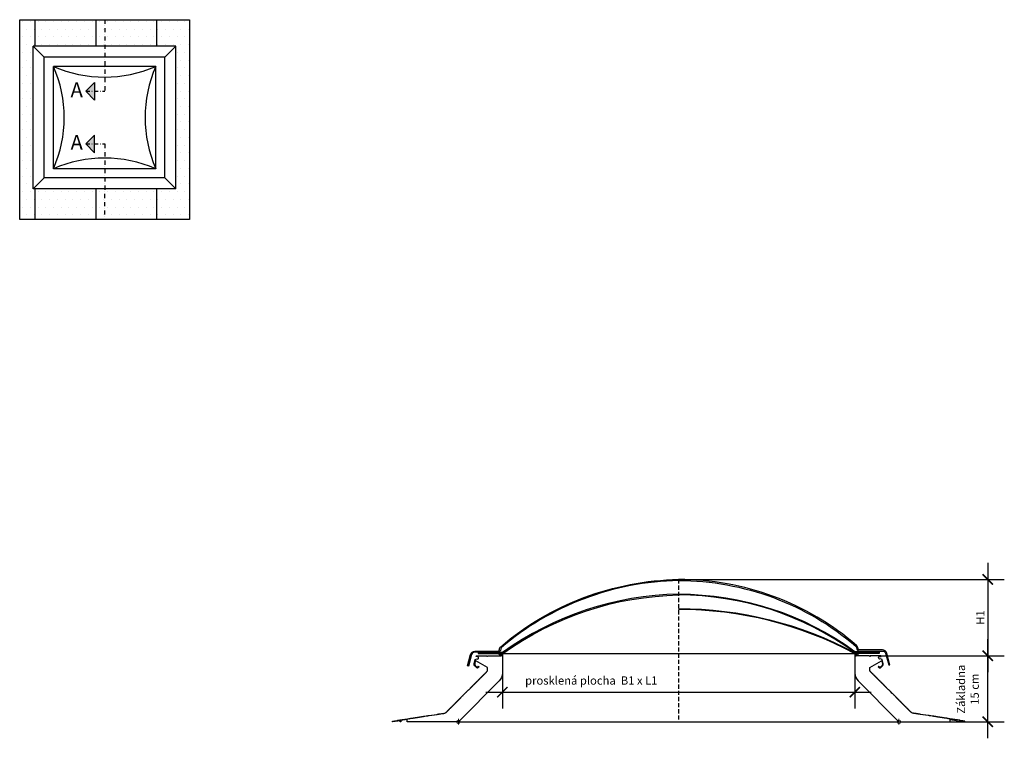
# Model space of a CAD drawing. Units: millimetres. Extents: x 67 to 1271, y -42 to 2205.
# Drawn here: x 76 to 1271, y 1334 to 2205 of the extents above; entities that cross this region are included whole.
import ezdxf

# ---------------------------------------------------------------- set-up
doc = ezdxf.new("R2010")
doc.units = ezdxf.units.MM
doc.header["$LTSCALE"] = 20
doc.header["$MEASUREMENT"] = 0
doc.linetypes.add('DASHDOT', pattern=[1, 0.5, -0.25, 0, -0.25])
doc.linetypes.add('VERDECKT', pattern=[0.375, 0.25, -0.125])
doc.layers.get('0').update_dxf_attribs({"plot": 0})
for name, color, linetype in [('VELUX-1_5', 1, 'Continuous'), ('VELUX-FENSTER', 2, 'Continuous'), ('VELUX-PICTOS', 7, 'Continuous'), ('VELUX-ROT', 1, 'Continuous')]:
    doc.layers.add(name, color=color, linetype=linetype)
doc.layers.get('0').off()
doc.styles.add('Verdana', font='verdana.ttf')
doc.dimstyles.new('Standard_Detail_M_5', dxfattribs={"dimtxt": 10, "dimasz": 12.5, "dimexe": 20, "dimexo": 0, "dimgap": 4, "dimtad": 1, "dimdec": 0, "dimdsep": 46, "dimtxsty": 'Verdana', "dimblk": 'ARCHTICK', "dimcen": 5, "dimdle": 20, "dimclrd": 256, "dimclre": 256, "dimclrt": 256, "dimadec": 0, "dimazin": 0, "dimtfac": 1, "dimtdec": 0, "dimtix": 1, "dimtmove": 1, "dimatfit": 3, "dimldrblk": 'ARCHTICK', "dimfxl": 0, "dimtolj": 1, "dimtzin": 0, "dimlwd": -1, "dimarcsym": 0})

# ---------------------------------------------------------------- blocks, each defined once
blk = doc.blocks.new('Picto_Pfeil')
at = {"layer": 'VELUX-ROT'}
h = blk.add_hatch(color=256, dxfattribs=at)
h.dxf.hatch_style = 1
h.paths.add_polyline_path([(-10.65, 10.65), (0, 0), (10.65, 10.65)])
blk.add_lwpolyline([(0, 0), (-10.65, 10.65), (10.65, 10.65), (0, 0)], dxfattribs=at)
blk = doc.blocks.new('_ArchTick')
at = {"color": 0, "linetype": 'ByBlock', "const_width": 0.15}
blk.add_lwpolyline([(-0.5, -0.5), (0.5, 0.5)], dxfattribs=at)
blk = doc.blocks.new('*D16')
at = {"layer": 'Defpoints', "color": 0}
for p in [(875.6, 1526.7), (1119.8, 1434.2), (1250.6, 1434.2)]:
    blk.add_point(p, dxfattribs=at)
at = {"layer": 'VELUX-1_5'}
blk.add_line((1250.6, 1546.7), (1250.6, 1414.2), dxfattribs=at)
at = {"layer": 'VELUX-1_5', "lineweight": -2}
for p, q in [((875.6, 1526.7), (1270.6, 1526.7)), ((1119.8, 1434.2), (1270.6, 1434.2))]:
    blk.add_line(p, q, dxfattribs=at)
at = {"layer": 'VELUX-1_5', "xscale": 12.5, "yscale": 12.5, "zscale": 12.5}
for p, rotation in [((1250.6, 1526.7), 90), ((1250.6, 1434.2), 270)]:
    blk.add_blockref('_ArchTick', p, dxfattribs=dict(at, rotation=rotation))
at = {"layer": 'VELUX-1_5', "insert": (1241.6, 1480.4), "char_height": 10, "attachment_point": 5, "rotation": 90, "style": 'Verdana'}
blk.add_mtext('\\A1;H1', dxfattribs=at)
blk = doc.blocks.new('*D17')
at = {"layer": 'Defpoints', "color": 0}
for p in [(1119.8, 1434.2), (1250.6, 1434.2), (1142.8, 1354.1)]:
    blk.add_point(p, dxfattribs=at)
at = {"layer": 'VELUX-1_5'}
blk.add_line((1250.6, 1334.1), (1250.6, 1454.2), dxfattribs=at)
at = {"layer": 'VELUX-1_5', "lineweight": -2}
for p, q in [((1119.8, 1434.2), (1270.6, 1434.2)), ((1142.8, 1354.1), (1270.6, 1354.1))]:
    blk.add_line(p, q, dxfattribs=at)
at = {"layer": 'VELUX-1_5', "xscale": 12.5, "yscale": 12.5, "zscale": 12.5}
for p, rotation in [((1250.6, 1434.2), 90), ((1250.6, 1354.1), 270)]:
    blk.add_blockref('_ArchTick', p, dxfattribs=dict(at, rotation=rotation))
at = {"layer": 'VELUX-1_5', "insert": (1226.4, 1393.6), "char_height": 10, "attachment_point": 5, "rotation": 90, "style": 'Verdana'}
blk.add_mtext('\\A1;Základna\\P15 cm', dxfattribs=at)
blk = doc.blocks.new('*D18')
at = {"layer": 'Defpoints', "color": 0}
for p in [(661.8, 1413), (1089.3, 1413), (1089.3, 1390)]:
    blk.add_point(p, dxfattribs=at)
at = {"layer": 'VELUX-1_5', "lineweight": -2}
for p, q in [((661.8, 1413), (661.8, 1370)), ((1089.3, 1413), (1089.3, 1370))]:
    blk.add_line(p, q, dxfattribs=at)
at = {"layer": 'VELUX-1_5'}
blk.add_line((641.8, 1390), (1109.3, 1390), dxfattribs=at)
at = {"layer": 'VELUX-1_5', "xscale": 12.5, "yscale": 12.5, "zscale": 12.5, "rotation": 180}
blk.add_blockref('_ArchTick', (661.8, 1390), dxfattribs=at)
at = {"layer": 'VELUX-1_5', "xscale": 12.5, "yscale": 12.5, "zscale": 12.5}
blk.add_blockref('_ArchTick', (1089.3, 1390), dxfattribs=at)
at = {"layer": 'VELUX-1_5', "insert": (769.6, 1404.1), "char_height": 10, "attachment_point": 5, "style": 'Verdana'}
blk.add_mtext('\\A1;prosklená plocha  B1 x L1', dxfattribs=at)

msp = doc.modelspace()

# ---------------------------------------------------------------- hatches: boundary and pattern name
at = {"layer": 'VELUX-PICTOS'}
h = msp.add_hatch(dxfattribs=at)
h.set_pattern_fill('DOTS', color=256, scale=150)
h.paths.add_polyline_path([(94.5, 2205.3), (76.2, 2205.3), (76.2, 1963.2), (94.5, 1963.2), (94.5, 2000.1), (92.7, 2000.1), (92.7, 2173.1), (94.5, 2173.1)])
h.paths.add_polyline_path([(168.4, 2205.3), (94.5, 2205.3), (94.5, 2173.1), (168.4, 2173.1)])
h.paths.add_polyline_path([(179.2, 2205.3), (168.4, 2205.3), (168.4, 2173.1), (179.1, 2173.1)])
h.paths.add_polyline_path([(242.3, 2205.3), (179.2, 2205.3), (179.1, 2173.1), (242.3, 2173.1)])
h.paths.add_polyline_path([(282.2, 2205.3), (242.3, 2205.3), (242.3, 2173.1), (265.7, 2173.1), (265.7, 2000.1), (242.3, 2000.1), (242.3, 1963.2), (282.2, 1963.2)])
h.paths.add_polyline_path([(242.3, 2000.1), (179.1, 2000.1), (179.2, 1963.2), (242.3, 1963.2)])
h.paths.add_polyline_path([(179.1, 2000.1), (168.4, 2000.1), (168.4, 1963.2), (179.2, 1963.2)])
h.paths.add_polyline_path([(168.4, 2000.1), (94.5, 2000.1), (94.5, 1963.2), (168.4, 1963.2)])

# ---------------------------------------------------------------- linework, layer by layer
at = {"layer": 'VELUX-FENSTER', "color": 9}
for p, q in [((94.5, 2205.3), (94.5, 2173.1)), ((94.5, 2205.3), (94.5, 2173.1)), ((168.4, 2205.3), (168.4, 2173.1)), ((168.4, 2205.3), (168.4, 2173.1)), ((242.3, 2205.3), (242.3, 2173.1)), ((242.3, 2205.3), (242.3, 2173.1)), ((265.7, 2173.1), (92.7, 2173.1)), ((92.7, 2000.1), (92.7, 2173.1)), ((106.1, 2159.7), (92.7, 2173.1)), ((252.4, 2159.7), (265.7, 2173.1)), ((265.7, 2000.1), (265.7, 2173.1)), ((252.4, 2159.7), (106.1, 2159.7)), ((106.1, 2013.4), (106.1, 2159.7)), ((252.4, 2013.4), (252.4, 2159.7)), ((117.2, 2024.5), (117.2, 2148.6)), ((241.3, 2148.6), (117.2, 2148.6)), ((241.3, 2024.5), (241.3, 2148.6)), ((241.3, 2024.5), (117.2, 2024.5)), ((106.1, 2013.4), (92.7, 2000.1)), ((252.4, 2013.4), (106.1, 2013.4)), ((252.4, 2013.4), (265.7, 2000.1)), ((265.7, 2000.1), (92.7, 2000.1)), ((94.5, 2000.1), (94.5, 1963.2)), ((94.5, 2000.1), (94.5, 1963.2)), ((168.4, 2000.1), (168.4, 1963.2)), ((168.4, 2000.1), (168.4, 1963.2)), ((242.3, 2000.1), (242.3, 1963.2)), ((242.3, 2000.1), (242.3, 1963.2))]:
    msp.add_line(p, q, dxfattribs=at)
at = {"layer": 'VELUX-FENSTER', "color": 9, "linetype": 'VERDECKT'}
msp.add_line((875.6, 1526.7), (875.6, 1354.1), dxfattribs=at)
at = {"layer": 'VELUX-FENSTER'}
for p, q in [((658.6, 1434.2), (658.6, 1434.2)), ((1092.6, 1434.2), (1092.6, 1434.2)), ((609.9, 1382), (610, 1382)), ((1141.3, 1382), (1141.2, 1382))]:
    msp.add_line(p, q, dxfattribs=at)
at = {"layer": 'VELUX-FENSTER', "color": 53}
for p, q in [((661.3, 1436.8), (875.6, 1436.8)), ((875.6, 1436.8), (1089.9, 1436.8)), ((607.3, 1354.1), (875.6, 1354.1)), ((875.6, 1354.1), (1143.9, 1354.1))]:
    msp.add_line(p, q, dxfattribs=at)
at = {"layer": 'VELUX-FENSTER', "color": 9}
msp.add_lwpolyline([(282.2, 1963.2), (76.2, 1963.2), (76.2, 2205.3), (282.2, 2205.3)], close=True, dxfattribs=at)
msp.add_lwpolyline([(282.2, 1963.2), (76.2, 1963.2), (76.2, 2205.3), (282.2, 2205.3)], close=True, dxfattribs=at)
at = {"layer": 'VELUX-FENSTER'}
for points in [[(875.6, 1525.3, 0.173354), (660.1, 1443.8), (659.3, 1440.7, -0.339454), (656.2, 1438.3), (628.1, 1438.3, 0.339454), (624.4, 1435.6), (620.7, 1421.5), (619.4, 1421.8), (623.1, 1435.7, -0.339454), (628.3, 1439.7), (656.4, 1439.7, 0.339454), (658, 1440.9), (658.7, 1443.6, -0.148285), (659.7, 1445.1, -0.17292), (875.6, 1526.7)], [(875.6, 1525.3, -0.179841), (1091, 1445.3), (1091.8, 1442.2, 0.339454), (1094.9, 1439.8), (1123.1, 1439.8, -0.339454), (1126.7, 1437.1), (1130.5, 1423), (1131.8, 1423.3), (1128.1, 1437.2, 0.339454), (1122.9, 1441.2), (1094.7, 1441.2, -0.339454), (1093.2, 1442.4), (1092.5, 1445.1, 0.148285), (1091.5, 1446.6, 0.179396), (875.6, 1526.7)], [(875.6, 1508.9, 0.151785), (661.9, 1437.9), (632.5, 1437.9), (632.5, 1436.8), (661.9, 1436.8, 0.139632), (662.4, 1437, -0.151817), (875.6, 1507.8, -0.058889)], [(875.6, 1508.9, -0.158422), (1089.3, 1439.4), (1118.7, 1439.4), (1118.7, 1438.3), (1089.3, 1438.3, -0.139632), (1088.8, 1438.5, 0.158471), (875.6, 1507.8, 0.058889)], [(875.6, 1491.3, -0.123106), (1089.3, 1437.9), (1118.7, 1437.9), (1118.7, 1436.8), (1089.3, 1436.8, -0.123125), (1088.8, 1437, 0.123114), (875.6, 1490.3, 0.044609)]]:
    msp.add_lwpolyline(points, format="xyb", dxfattribs=at)
for points in [[(618.5, 1390.6, 0.500023), (618.7, 1390.8), (620.7, 1392.7, 0.5), (620.8, 1392.9, 0.500023), (621, 1393), (622.9, 1395, 0.5), (623.1, 1395.1, 0.500023), (623.2, 1395.3), (623.3, 1395.3, -0.198912), (623.4, 1395.4), (623.4, 1395.4, 0.199825), (623.5, 1395.4), (623.7, 1395.7, 0.198), (623.8, 1395.8), (623.8, 1395.8, -0.414214), (623.9, 1395.9), (623.9, 1395.9, 0.199825), (624.1, 1396), (624.3, 1396.2, 0.198), (624.4, 1396.4), (624.4, 1396.4, -0.414214), (624.5, 1396.5), (624.5, 1396.5, 0.198352), (624.7, 1396.6), (624.9, 1396.8, 0.199473), (624.9, 1396.9), (624.9, 1397, -0.414214), (625.1, 1397.1), (625.1, 1397.1, 0.199825), (625.2, 1397.1), (625.4, 1397.4, 0.198), (625.5, 1397.5), (625.5, 1397.5, -0.414214), (625.6, 1397.6), (625.6, 1397.6, 0.199825), (625.8, 1397.7), (626, 1397.9, 0.198), (626.1, 1398.1), (626.1, 1398.1, -0.414214), (626.2, 1398.2), (626.2, 1398.2, 0.199825), (626.4, 1398.3), (626.6, 1398.5, 0.198), (626.6, 1398.7), (626.6, 1398.7, -0.414214), (626.8, 1398.8), (626.8, 1398.8, 0.199825), (626.9, 1398.8), (627.1, 1399.1, 0.198), (627.2, 1399.2), (627.2, 1399.2, -0.414214), (627.3, 1399.3), (627.3, 1399.3, 0.199825), (627.5, 1399.4), (627.7, 1399.6, 0.198), (627.8, 1399.8), (627.8, 1399.8, -0.414214), (627.9, 1399.9), (627.9, 1399.9, 0.199825), (628.1, 1400), (628.3, 1400.2, 0.198), (628.3, 1400.4), (628.3, 1400.4, -0.414214), (628.5, 1400.5), (628.5, 1400.5, 0.198352), (628.6, 1400.5), (628.8, 1400.8, 0.199473), (628.9, 1400.9), (628.9, 1400.9, -0.414214), (629, 1401), (629, 1401, 0.199825), (629.2, 1401.1), (629.4, 1401.3, 0.198), (629.5, 1401.5), (629.5, 1401.5, -0.414214), (629.6, 1401.6), (629.6, 1401.6, 0.199825), (629.8, 1401.7), (630, 1401.9, 0.198), (630, 1402.1), (630, 1402.1, -0.414214), (630.1, 1402.2), (630.2, 1402.2, 0.199825), (630.3, 1402.2), (630.5, 1402.5, 0.198), (630.6, 1402.6), (630.6, 1402.6, -0.414214), (630.7, 1402.7), (630.7, 1402.7, 0.199825), (630.9, 1402.8), (631.1, 1403, 0.198), (631.2, 1403.2), (631.2, 1403.2, -0.414214), (631.3, 1403.3), (631.3, 1403.3, 0.198352), (631.5, 1403.4), (631.7, 1403.6, 0.199473), (631.7, 1403.7), (631.7, 1403.8, -0.414214), (631.8, 1403.9), (631.9, 1403.9, 0.199825), (632, 1403.9), (632.2, 1404.2, 0.198), (632.3, 1404.3), (632.3, 1404.3, -0.414214), (632.4, 1404.4), (632.4, 1404.4, 0.199825), (632.6, 1404.5), (632.8, 1404.7, 0.198), (632.9, 1404.9), (632.9, 1404.9, -0.414214), (633, 1405), (633, 1405, 0.199825), (633.2, 1405.1), (633.4, 1405.3, 0.198), (633.4, 1405.4), (633.4, 1405.5, -0.414214), (633.5, 1405.6), (633.6, 1405.6, 0.199825), (633.7, 1405.6), (633.9, 1405.9, 0.198), (634, 1406), (634, 1406, -0.414214), (634.1, 1406.1), (634.1, 1406.1, 0.199825), (634.3, 1406.2), (634.5, 1406.4, 0.198), (634.6, 1406.6), (634.6, 1406.6, -0.414214), (634.7, 1406.7), (634.7, 1406.7, 0.199825), (634.9, 1406.8), (635.1, 1407, 0.198), (635.1, 1407.1), (635.1, 1407.2, -0.414214), (635.2, 1407.3), (635.3, 1407.3, 0.199825), (635.4, 1407.3), (635.6, 1407.6, 0.198), (635.7, 1407.7), (635.7, 1407.7, -0.414214), (635.8, 1407.8), (635.8, 1407.8, 0.199825), (636, 1407.9), (636.2, 1408.1, 0.198), (636.3, 1408.3), (636.3, 1408.3, -0.414214), (636.4, 1408.4), (636.4, 1408.4, 0.199825), (636.6, 1408.5), (636.8, 1408.7, 0.198), (636.8, 1408.8), (636.8, 1408.9, -0.414214), (636.9, 1409), (637, 1409, 0.199825), (637.1, 1409), (637.3, 1409.3, 0.198), (637.4, 1409.4), (637.4, 1409.4, -0.414214), (637.5, 1409.5), (637.5, 1409.5, 0.199825), (637.7, 1409.6), (637.9, 1409.8, 0.198), (638, 1410), (638, 1410, -0.414214), (638.1, 1410.1), (638.1, 1410.1, 0.199825), (638.3, 1410.2), (638.5, 1410.4, 0.198), (638.5, 1410.5), (638.5, 1410.6, -0.414214), (638.6, 1410.7), (638.7, 1410.7, 0.199825), (638.8, 1410.7), (639, 1411, 0.198), (639.1, 1411.1), (639.1, 1411.1, -0.414214), (639.2, 1411.2), (639.2, 1411.2, 0.199825), (639.4, 1411.3), (639.6, 1411.5, 0.198), (639.7, 1411.7), (639.7, 1411.7, -0.414214), (639.8, 1411.8), (639.8, 1411.8, 0.199825), (640, 1411.9), (640.2, 1412.1, 0.198), (640.2, 1412.2), (640.2, 1412.3, -0.414214), (640.3, 1412.4), (640.4, 1412.4, 0.198352), (640.5, 1412.4), (640.7, 1412.7, 0.199473), (640.8, 1412.8), (640.8, 1412.8, -0.414214), (640.9, 1412.9), (640.9, 1412.9, 0.199825), (641.1, 1413), (641.3, 1413.2, 0.198), (641.4, 1413.4), (641.4, 1413.4, -0.414214), (641.5, 1413.5), (641.5, 1413.5, 0.199825), (641.7, 1413.6), (641.9, 1413.8, 0.198), (641.9, 1413.9), (641.9, 1414, -0.414214), (642, 1414.1), (642.1, 1414.1, 0.199825), (642.2, 1414.1), (642.4, 1414.4, 0.198), (642.5, 1414.5), (642.5, 1414.5, -0.414214), (642.6, 1414.6), (642.6, 1414.6, 0.199825), (642.8, 1414.7), (643, 1414.9, 0.198), (643.1, 1415.1), (643.1, 1415.1, -0.198912), (643.1, 1415.2), (643.2, 1415.3, 0.198912), (643.7, 1416.4), (643.7, 1420), (629.7, 1428, 0.495861), (628.9, 1427.7), (628.2, 1424.7, 0.265612), (628.8, 1422.5), (630.9, 1420.3, 0.414214), (631.9, 1420.3), (633, 1421.5), (633.7, 1420.8), (632.5, 1419.7, -0.414214), (630.3, 1419.7), (628.2, 1421.8, -0.265612), (627.4, 1424.8), (628.6, 1429.5, -0.270289), (628.8, 1429.7), (630.6, 1430.2, -0.165965), (630.8, 1430.2, 1.582247), (630.6, 1433.1, -1), (630.2, 1433.9, -0.123376), (631.4, 1434.2), (643.1, 1434.2), (643.1, 1433.6, 0.668179), (643.6, 1433.5), (644.3, 1434.2), (660.5, 1434.2, 0.414214), (660.9, 1434.6), (660.9, 1435.4, 0.414214), (660.3, 1435.9), (660.1, 1435.9, 0.198912), (659.7, 1435.7), (659.2, 1435.2), (658.7, 1435.2), (658.2, 1435.4, -0.741109), (658.3, 1436.5), (660.5, 1436.8), (661.3, 1436.8, -0.414214), (661.8, 1436.3), (661.8, 1413, -0.198912), (657.9, 1403.6), (609.2, 1354.8, -0.198912), (607.3, 1354.1), (546.2, 1354.1), (546.2, 1356.7), (538.6, 1355.6), (538.6, 1354.1), (537.7, 1354.1), (537.7, 1355.4), (528.7, 1354.1, -0.414214), (528.4, 1354.3), (528.3, 1354.7, -0.414214), (528.5, 1355), (530.9, 1355.3, 0.5), (531.1, 1355.4, 0.5), (531.4, 1355.4), (534.1, 1355.8, 0.5), (534.3, 1355.8, 0.5), (534.5, 1355.9), (537.3, 1356.3, 0.5), (537.5, 1356.3, 0.5), (537.7, 1356.4), (540.4, 1356.8, 0.5), (540.6, 1356.8, 0.5), (540.9, 1356.8), (543.6, 1357.3, 0.5), (543.8, 1357.3, 0.5), (544, 1357.3), (546.8, 1357.7, 0.5), (547, 1357.8, 0.5), (547.2, 1357.8), (548.1, 1357.9), (548.4, 1357.7), (548.8, 1357.8), (549, 1358.1), (549.9, 1358.2, 0.5), (550.1, 1358.3, 0.5), (550.4, 1358.3), (552, 1358.5, -0.197407), (552.1, 1358.5), (552.1, 1358.5, 0.197407), (552.2, 1358.5), (552.6, 1358.5, 0.200419), (552.7, 1358.6), (552.7, 1358.6, -0.414214), (552.9, 1358.6), (552.9, 1358.6, 0.197407), (553, 1358.6), (553.4, 1358.6, 0.200419), (553.5, 1358.7), (553.5, 1358.7, -0.414214), (553.7, 1358.8), (553.7, 1358.8, 0.197407), (553.8, 1358.7), (554.2, 1358.8, 0.200419), (554.3, 1358.8), (554.3, 1358.9, -0.414214), (554.5, 1358.9), (554.5, 1358.9, 0.197407), (554.6, 1358.8), (554.9, 1358.9, 0.200419), (555.1, 1359), (555.1, 1359, -0.414214), (555.2, 1359), (555.3, 1359, 0.197407), (555.4, 1359), (555.7, 1359, 0.200419), (555.9, 1359.1), (555.9, 1359.1, -0.414214), (556, 1359.1), (556.1, 1359.1, 0.197407), (556.2, 1359.1), (556.5, 1359.1, 0.200419), (556.7, 1359.2), (556.7, 1359.2, -0.414214), (556.8, 1359.2), (556.8, 1359.2, 0.197407), (557, 1359.2), (557.3, 1359.2, 0.200419), (557.5, 1359.3), (557.5, 1359.3, -0.414214), (557.6, 1359.4), (557.6, 1359.4, 0.197407), (557.8, 1359.3), (558.1, 1359.4, 0.200419), (558.3, 1359.4), (558.3, 1359.5, -0.414214), (558.4, 1359.5), (558.4, 1359.5, 0.197407), (558.6, 1359.4), (558.9, 1359.5, 0.200419), (559, 1359.6), (559.1, 1359.6, -0.414214), (559.2, 1359.6), (559.2, 1359.6, 0.197407), (559.4, 1359.6), (559.7, 1359.6, 0.200419), (559.8, 1359.7), (559.8, 1359.7, -0.414214), (560, 1359.7), (560, 1359.7, 0.197407), (560.2, 1359.7), (560.5, 1359.7, 0.200419), (560.6, 1359.8), (560.6, 1359.8, -0.414214), (560.8, 1359.8), (560.8, 1359.8, 0.197407), (561, 1359.8), (561.3, 1359.8, 0.200419), (561.4, 1359.9), (561.4, 1359.9, -0.414214), (561.6, 1360), (561.6, 1360, 0.197407), (561.8, 1359.9), (562.1, 1360, 0.200419), (562.2, 1360.1), (562.2, 1360.1, -0.414214), (562.4, 1360.1), (562.4, 1360.1, 0.197407), (562.5, 1360), (562.9, 1360.1, 0.200419), (563, 1360.2), (563, 1360.2, -0.414214), (563.2, 1360.2), (563.2, 1360.2, 0.197407), (563.3, 1360.2), (563.7, 1360.2, 0.200419), (563.8, 1360.3), (563.8, 1360.3, -0.414214), (564, 1360.3), (564, 1360.3, 0.197407), (564.1, 1360.3), (564.4, 1360.3, 0.200419), (564.6, 1360.4), (564.6, 1360.4, -0.414214), (564.7, 1360.5), (564.8, 1360.4, 0.197407), (564.9, 1360.4), (565.2, 1360.5, 0.200419), (565.4, 1360.5), (565.4, 1360.5, -0.414214), (565.5, 1360.6), (565.6, 1360.6, 0.197407), (565.7, 1360.5), (566, 1360.6, 0.200419), (566.2, 1360.7), (566.2, 1360.7, -0.414214), (566.3, 1360.7), (566.3, 1360.7, 0.197407), (566.5, 1360.6), (566.8, 1360.7, 0.200419), (567, 1360.8), (567, 1360.8, -0.414214), (567.1, 1360.8), (567.1, 1360.8, 0.197407), (567.3, 1360.8), (567.6, 1360.8, 0.200419), (567.8, 1360.9), (567.8, 1360.9, -0.200419), (567.8, 1361), (569.5, 1361.2, 0.5), (569.7, 1361.2, 0.5), (569.9, 1361.3), (570.8, 1361.4), (571.1, 1361.2), (571.5, 1361.2), (571.7, 1361.5), (572.6, 1361.7, 0.5), (572.8, 1361.7, 0.5), (573.1, 1361.8), (575.8, 1362.2, 0.5), (576, 1362.2, 0.5), (576.2, 1362.2), (579, 1362.7, 0.5), (579.2, 1362.7, 0.5), (579.4, 1362.7), (582.1, 1363.1, -0.199536), (582.2, 1363.1), (582.2, 1363.1, 0.197407), (582.4, 1363.1), (582.7, 1363.1, 0.200419), (582.8, 1363.2), (582.8, 1363.2, -0.414214), (583, 1363.2), (583, 1363.2, 0.197407), (583.2, 1363.2), (583.5, 1363.2, 0.200419), (583.6, 1363.3), (583.6, 1363.3, -0.414214), (583.8, 1363.4), (583.8, 1363.3, 0.197407), (583.9, 1363.3), (584.3, 1363.4, 0.200419), (584.4, 1363.4), (584.4, 1363.5, -0.414214), (584.6, 1363.5), (584.6, 1363.5, 0.197407), (584.7, 1363.4), (585.1, 1363.5, 0.200419), (585.2, 1363.6), (585.2, 1363.6, -0.414214), (585.4, 1363.6), (585.4, 1363.6, 0.197407), (585.5, 1363.5), (585.9, 1363.6, 0.200419), (586, 1363.7), (586, 1363.7, -0.414214), (586.2, 1363.7), (586.2, 1363.7, 0.197407), (586.3, 1363.7), (586.6, 1363.7, 0.200419), (586.8, 1363.8), (586.8, 1363.8, -0.414214), (586.9, 1363.8), (587, 1363.8, 0.197407), (587.1, 1363.8), (587.4, 1363.8, 0.200419), (587.6, 1363.9), (587.6, 1363.9, -0.414214), (587.7, 1364), (587.8, 1363.9, 0.197407), (587.9, 1363.9), (588.2, 1364, 0.200419), (588.4, 1364), (588.4, 1364.1, -0.414214), (588.5, 1364.1), (588.5, 1364.1, 0.197407), (588.7, 1364), (589, 1364.1, 0.200419), (589.2, 1364.2), (589.2, 1364.2, -0.414214), (589.3, 1364.2), (589.3, 1364.2, 0.197407), (589.5, 1364.1), (589.8, 1364.2, 0.200419), (590, 1364.3), (590, 1364.3, -0.414214), (590.1, 1364.3), (590.1, 1364.3, 0.197407), (590.3, 1364.3), (590.6, 1364.3, 0.200419), (590.7, 1364.4), (590.8, 1364.4, -0.414214), (590.9, 1364.4), (590.9, 1364.4, 0.197407), (591.1, 1364.4), (591.4, 1364.4, 0.200419), (591.5, 1364.5), (591.5, 1364.5, -0.198289), (591.6, 1364.6), (592, 1364.6, 0.155379), (593.1, 1365.2), (593.4, 1365.5, -0.198912), (593.5, 1365.5), (593.5, 1365.5, 0.196425), (593.7, 1365.6), (593.9, 1365.8, 0.201402), (594, 1366), (594, 1366, -0.414214), (594.1, 1366.1), (594.1, 1366.1, 0.199825), (594.3, 1366.2), (594.5, 1366.4, 0.198), (594.5, 1366.5), (594.5, 1366.6, -0.414214), (594.7, 1366.7), (594.7, 1366.7, 0.199825), (594.8, 1366.7), (595.1, 1367, 0.198), (595.1, 1367.1), (595.1, 1367.1, -0.414214), (595.2, 1367.2), (595.2, 1367.2, 0.199825), (595.4, 1367.3), (595.6, 1367.5, 0.198), (595.7, 1367.7), (595.7, 1367.7, -0.414214), (595.8, 1367.8), (595.8, 1367.8, 0.199825), (596, 1367.9), (596.2, 1368.1, 0.198), (596.2, 1368.2), (596.2, 1368.3, -0.414214), (596.4, 1368.4), (596.4, 1368.4, 0.199825), (596.5, 1368.4), (596.8, 1368.7, 0.198), (596.8, 1368.8), (596.8, 1368.8, -0.414214), (596.9, 1368.9), (596.9, 1368.9, 0.199825), (597.1, 1369), (597.3, 1369.2, 0.198), (597.4, 1369.4), (597.4, 1369.4, -0.414214), (597.5, 1369.5), (597.5, 1369.5, 0.199825), (597.7, 1369.6), (597.9, 1369.8, 0.198), (597.9, 1369.9), (597.9, 1370, -0.414214), (598.1, 1370.1), (598.1, 1370.1, 0.199825), (598.2, 1370.1), (598.5, 1370.4, 0.198), (598.5, 1370.5), (598.5, 1370.5, -0.414214), (598.6, 1370.6), (598.6, 1370.6, 0.199825), (598.8, 1370.7), (599, 1370.9, 0.198), (599.1, 1371.1), (599.1, 1371.1, -0.414214), (599.2, 1371.2), (599.2, 1371.2, 0.199825), (599.4, 1371.3), (599.6, 1371.5, 0.198), (599.6, 1371.6), (599.6, 1371.7, -0.414214), (599.8, 1371.8), (599.8, 1371.8, 0.199825), (599.9, 1371.8), (600.2, 1372.1, 0.198), (600.2, 1372.2), (600.2, 1372.2, -0.414214), (600.3, 1372.3), (600.3, 1372.3, 0.199825), (600.5, 1372.4), (600.7, 1372.6, 0.198), (600.8, 1372.8), (600.8, 1372.8, -0.414214), (600.9, 1372.9), (600.9, 1372.9, 0.199825), (601.1, 1373), (601.3, 1373.2, 0.198), (601.3, 1373.3), (601.3, 1373.4, -0.414214), (601.5, 1373.5), (601.5, 1373.5, 0.199825), (601.6, 1373.5), (601.9, 1373.8, 0.198), (601.9, 1373.9), (601.9, 1373.9, -0.414214), (602, 1374), (602, 1374, 0.199825), (602.2, 1374.1), (602.4, 1374.3, 0.198), (602.5, 1374.5), (602.5, 1374.5, -0.414214), (602.6, 1374.6), (602.6, 1374.6, 0.199825), (602.8, 1374.7), (603, 1374.9, 0.198), (603, 1375), (603, 1375.1, -0.414214), (603.2, 1375.2), (603.2, 1375.2, 0.199825), (603.3, 1375.2), (603.6, 1375.4, 0.198), (603.6, 1375.6), (603.6, 1375.6, -0.414214), (603.7, 1375.7), (603.7, 1375.7, 0.198352), (603.9, 1375.8), (604.1, 1376, 0.199473), (604.2, 1376.2), (604.2, 1376.2, -0.414214), (604.3, 1376.3), (604.3, 1376.3, 0.199825), (604.5, 1376.4), (604.7, 1376.6, 0.198), (604.7, 1376.7), (604.7, 1376.8, -0.414214), (604.9, 1376.9), (604.9, 1376.9, 0.199825), (605, 1376.9), (605.2, 1377.1, 0.198), (605.3, 1377.3), (605.3, 1377.3, -0.414214), (605.4, 1377.4), (605.4, 1377.4, 0.199825), (605.6, 1377.5), (605.8, 1377.7, 0.198), (605.9, 1377.9), (605.9, 1377.9, -0.414214), (606, 1378), (606, 1378, 0.199825), (606.2, 1378.1), (606.4, 1378.3, 0.198), (606.4, 1378.4), (606.4, 1378.5, -0.414214), (606.6, 1378.6), (606.6, 1378.6, 0.199825), (606.7, 1378.6), (606.9, 1378.8, 0.198), (607, 1379), (607, 1379, -0.414214), (607.1, 1379.1), (607.1, 1379.1, 0.199825), (607.3, 1379.2), (607.5, 1379.4, 0.198), (607.6, 1379.6), (607.6, 1379.6, -0.414214), (607.7, 1379.7), (607.7, 1379.7, 0.199825), (607.9, 1379.8), (608.1, 1380, 0.198), (608.1, 1380.1), (608.1, 1380.1, -0.414214), (608.3, 1380.3), (608.3, 1380.3, 0.199825), (608.4, 1380.3), (608.6, 1380.5, 0.198), (608.7, 1380.7), (608.7, 1380.7, -0.414214), (608.8, 1380.8), (608.8, 1380.8, 0.199825), (609, 1380.9), (609.2, 1381.1, 0.198), (609.3, 1381.3), (609.3, 1381.3, -0.414214), (609.4, 1381.4), (609.4, 1381.4, 0.199825), (609.6, 1381.5), (609.8, 1381.7, 0.198), (609.8, 1381.8), (609.8, 1381.8, -0.414214), (610, 1382, 0.199825), (610.1, 1382), (610.3, 1382.2, 0.198), (610.4, 1382.4), (610.4, 1382.4, -0.414214), (610.5, 1382.5), (610.5, 1382.5, 0.199825), (610.7, 1382.6), (610.9, 1382.8, 0.198), (611, 1383), (611, 1383, -0.414214), (611.1, 1383.1), (611.1, 1383.1, 0.199825), (611.2, 1383.2), (611.5, 1383.4, 0.198), (611.5, 1383.5), (611.5, 1383.5, -0.198912), (611.6, 1383.6), (611.6, 1383.7, 0.5), (611.8, 1383.8, 0.500023), (611.9, 1384), (613.9, 1385.9, 0.5), (614, 1386.1, 0.500023), (614.2, 1386.2), (616.1, 1388.2, 0.5), (616.3, 1388.4, 0.500023), (616.4, 1388.5), (618.4, 1390.5, 0.5)], [(1132.6, 1390.6, -0.500023), (1132.5, 1390.8), (1130.5, 1392.7, -0.5), (1130.4, 1392.9, -0.500023), (1130.2, 1393), (1128.3, 1395, -0.5), (1128.1, 1395.1, -0.500023), (1128, 1395.3), (1127.9, 1395.3, 0.198912), (1127.8, 1395.4), (1127.8, 1395.4, -0.199825), (1127.7, 1395.4), (1127.4, 1395.7, -0.198), (1127.4, 1395.8), (1127.4, 1395.8, 0.414214), (1127.3, 1395.9), (1127.2, 1395.9, -0.199825), (1127.1, 1396), (1126.9, 1396.2, -0.198), (1126.8, 1396.4), (1126.8, 1396.4, 0.414214), (1126.7, 1396.5), (1126.7, 1396.5, -0.198352), (1126.5, 1396.6), (1126.3, 1396.8, -0.199473), (1126.2, 1396.9), (1126.2, 1397, 0.414214), (1126.1, 1397.1), (1126.1, 1397.1, -0.199825), (1126, 1397.1), (1125.7, 1397.4, -0.198), (1125.7, 1397.5), (1125.7, 1397.5, 0.414214), (1125.6, 1397.6), (1125.5, 1397.6, -0.199825), (1125.4, 1397.7), (1125.2, 1397.9, -0.198), (1125.1, 1398.1), (1125.1, 1398.1, 0.414214), (1125, 1398.2), (1125, 1398.2, -0.199825), (1124.8, 1398.3), (1124.6, 1398.5, -0.198), (1124.5, 1398.7), (1124.5, 1398.7, 0.414214), (1124.4, 1398.8), (1124.4, 1398.8, -0.199825), (1124.3, 1398.8), (1124, 1399.1, -0.198), (1124, 1399.2), (1124, 1399.2, 0.414214), (1123.9, 1399.3), (1123.8, 1399.3, -0.199825), (1123.7, 1399.4), (1123.5, 1399.6, -0.198), (1123.4, 1399.8), (1123.4, 1399.8, 0.414214), (1123.3, 1399.9), (1123.3, 1399.9, -0.199825), (1123.1, 1400), (1122.9, 1400.2, -0.198), (1122.8, 1400.4), (1122.8, 1400.4, 0.414214), (1122.7, 1400.5), (1122.7, 1400.5, -0.198352), (1122.6, 1400.5), (1122.3, 1400.8, -0.199473), (1122.3, 1400.9), (1122.3, 1400.9, 0.414214), (1122.2, 1401), (1122.1, 1401, -0.199825), (1122, 1401.1), (1121.8, 1401.3, -0.198), (1121.7, 1401.5), (1121.7, 1401.5, 0.414214), (1121.6, 1401.6), (1121.6, 1401.6, -0.199825), (1121.4, 1401.7), (1121.2, 1401.9, -0.198), (1121.1, 1402.1), (1121.1, 1402.1, 0.414214), (1121, 1402.2), (1121, 1402.2, -0.199825), (1120.9, 1402.2), (1120.6, 1402.5, -0.198), (1120.6, 1402.6), (1120.6, 1402.6, 0.414214), (1120.5, 1402.7), (1120.4, 1402.7, -0.199825), (1120.3, 1402.8), (1120.1, 1403, -0.198), (1120, 1403.2), (1120, 1403.2, 0.414214), (1119.9, 1403.3), (1119.9, 1403.3, -0.198352), (1119.7, 1403.4), (1119.5, 1403.6, -0.199473), (1119.4, 1403.7), (1119.4, 1403.8, 0.414214), (1119.3, 1403.9), (1119.3, 1403.9, -0.199825), (1119.2, 1403.9), (1118.9, 1404.2, -0.198), (1118.9, 1404.3), (1118.9, 1404.3, 0.414214), (1118.8, 1404.4), (1118.7, 1404.4, -0.199825), (1118.6, 1404.5), (1118.4, 1404.7, -0.198), (1118.3, 1404.9), (1118.3, 1404.9, 0.414214), (1118.2, 1405), (1118.2, 1405, -0.199825), (1118, 1405.1), (1117.8, 1405.3, -0.198), (1117.7, 1405.4), (1117.7, 1405.5, 0.414214), (1117.6, 1405.6), (1117.6, 1405.6, -0.199825), (1117.5, 1405.6), (1117.2, 1405.9, -0.198), (1117.2, 1406), (1117.2, 1406, 0.414214), (1117.1, 1406.1), (1117, 1406.1, -0.199825), (1116.9, 1406.2), (1116.7, 1406.4, -0.198), (1116.6, 1406.6), (1116.6, 1406.6, 0.414214), (1116.5, 1406.7), (1116.5, 1406.7, -0.199825), (1116.3, 1406.8), (1116.1, 1407, -0.198), (1116, 1407.1), (1116, 1407.2, 0.414214), (1115.9, 1407.3), (1115.9, 1407.3, -0.199825), (1115.8, 1407.3), (1115.5, 1407.6, -0.198), (1115.5, 1407.7), (1115.5, 1407.7, 0.414214), (1115.4, 1407.8), (1115.3, 1407.8, -0.199825), (1115.2, 1407.9), (1115, 1408.1, -0.198), (1114.9, 1408.3), (1114.9, 1408.3, 0.414214), (1114.8, 1408.4), (1114.8, 1408.4, -0.199825), (1114.6, 1408.5), (1114.4, 1408.7, -0.198), (1114.3, 1408.8), (1114.3, 1408.9, 0.414214), (1114.2, 1409), (1114.2, 1409, -0.199825), (1114.1, 1409), (1113.8, 1409.3, -0.198), (1113.8, 1409.4), (1113.8, 1409.4, 0.414214), (1113.7, 1409.5), (1113.7, 1409.5, -0.199825), (1113.5, 1409.6), (1113.3, 1409.8, -0.198), (1113.2, 1410), (1113.2, 1410, 0.414214), (1113.1, 1410.1), (1113.1, 1410.1, -0.199825), (1112.9, 1410.2), (1112.7, 1410.4, -0.198), (1112.6, 1410.5), (1112.6, 1410.6, 0.414214), (1112.5, 1410.7), (1112.5, 1410.7, -0.199825), (1112.4, 1410.7), (1112.1, 1411, -0.198), (1112.1, 1411.1), (1112.1, 1411.1, 0.414214), (1112, 1411.2), (1112, 1411.2, -0.199825), (1111.8, 1411.3), (1111.6, 1411.5, -0.198), (1111.5, 1411.7), (1111.5, 1411.7, 0.414214), (1111.4, 1411.8), (1111.4, 1411.8, -0.199825), (1111.2, 1411.9), (1111, 1412.1, -0.198), (1110.9, 1412.2), (1110.9, 1412.3, 0.414214), (1110.8, 1412.4), (1110.8, 1412.4, -0.198352), (1110.7, 1412.4), (1110.4, 1412.7, -0.199473), (1110.4, 1412.8), (1110.4, 1412.8, 0.414214), (1110.3, 1412.9), (1110.3, 1412.9, -0.199825), (1110.1, 1413), (1109.9, 1413.2, -0.198), (1109.8, 1413.4), (1109.8, 1413.4, 0.414214), (1109.7, 1413.5), (1109.7, 1413.5, -0.199825), (1109.5, 1413.6), (1109.3, 1413.8, -0.198), (1109.2, 1413.9), (1109.2, 1414, 0.414214), (1109.1, 1414.1), (1109.1, 1414.1, -0.199825), (1109, 1414.1), (1108.7, 1414.4, -0.198), (1108.7, 1414.5), (1108.7, 1414.5, 0.414214), (1108.6, 1414.6), (1108.6, 1414.6, -0.199825), (1108.4, 1414.7), (1108.2, 1414.9, -0.198), (1108.1, 1415.1), (1108.1, 1415.1, 0.198912), (1108.1, 1415.2), (1108, 1415.3, -0.198912), (1107.5, 1416.4), (1107.5, 1420), (1121.5, 1428, -0.495861), (1122.2, 1427.7), (1123, 1424.7, -0.265612), (1122.4, 1422.5), (1120.3, 1420.3, -0.414214), (1119.3, 1420.3), (1118.2, 1421.5), (1117.5, 1420.8), (1118.7, 1419.7, 0.414214), (1120.9, 1419.7), (1123, 1421.8, 0.265612), (1123.8, 1424.8), (1122.6, 1429.5, 0.270289), (1122.4, 1429.7), (1120.6, 1430.2, 0.165965), (1120.4, 1430.2, -1.582247), (1120.5, 1433.1, 1), (1121, 1433.9, 0.123376), (1119.8, 1434.2), (1108, 1434.2), (1108, 1433.6, -0.668179), (1107.6, 1433.5), (1106.9, 1434.2), (1090.7, 1434.2, -0.414214), (1090.3, 1434.6), (1090.3, 1435.4, -0.414214), (1090.8, 1435.9), (1091.1, 1435.9, -0.198912), (1091.5, 1435.7), (1092, 1435.2), (1092.5, 1435.2), (1093, 1435.4, 0.741109), (1092.9, 1436.5), (1090.7, 1436.8), (1089.9, 1436.8, 0.414214), (1089.3, 1436.3), (1089.3, 1413, 0.198912), (1093.3, 1403.6), (1142, 1354.8, 0.198912), (1143.9, 1354.1), (1205, 1354.1), (1205, 1356.7), (1212.5, 1355.6), (1212.5, 1354.1), (1213.4, 1354.1), (1213.4, 1355.4), (1222.5, 1354.1, 0.414214), (1222.8, 1354.3), (1222.9, 1354.7, 0.414214), (1222.6, 1355), (1220.3, 1355.3, -0.5), (1220, 1355.4, -0.5), (1219.8, 1355.4), (1217.1, 1355.8, -0.5), (1216.9, 1355.8, -0.5), (1216.7, 1355.9), (1213.9, 1356.3, -0.5), (1213.7, 1356.3, -0.5), (1213.5, 1356.4), (1210.7, 1356.8, -0.5), (1210.5, 1356.8, -0.5), (1210.3, 1356.8), (1207.6, 1357.3, -0.5), (1207.4, 1357.3, -0.5), (1207.2, 1357.3), (1204.4, 1357.7, -0.5), (1204.2, 1357.8, -0.5), (1204, 1357.8), (1203.1, 1357.9), (1202.8, 1357.7), (1202.4, 1357.8), (1202.1, 1358.1), (1201.2, 1358.2, -0.5), (1201, 1358.3, -0.5), (1200.8, 1358.3), (1199.2, 1358.5, 0.197407), (1199.1, 1358.5), (1199.1, 1358.5, -0.197407), (1198.9, 1358.5), (1198.6, 1358.5, -0.200419), (1198.5, 1358.6), (1198.5, 1358.6, 0.414214), (1198.3, 1358.6), (1198.3, 1358.6, -0.197407), (1198.1, 1358.6), (1197.8, 1358.6, -0.200419), (1197.7, 1358.7), (1197.7, 1358.7, 0.414214), (1197.5, 1358.8), (1197.5, 1358.8, -0.197407), (1197.4, 1358.7), (1197, 1358.8, -0.200419), (1196.9, 1358.8), (1196.9, 1358.9, 0.414214), (1196.7, 1358.9), (1196.7, 1358.9, -0.197407), (1196.6, 1358.8), (1196.2, 1358.9, -0.200419), (1196.1, 1359), (1196.1, 1359, 0.414214), (1195.9, 1359), (1195.9, 1359, -0.197407), (1195.8, 1359), (1195.4, 1359, -0.200419), (1195.3, 1359.1), (1195.3, 1359.1, 0.414214), (1195.1, 1359.1), (1195.1, 1359.1, -0.197407), (1195, 1359.1), (1194.7, 1359.1, -0.200419), (1194.5, 1359.2), (1194.5, 1359.2, 0.414214), (1194.4, 1359.2), (1194.3, 1359.2, -0.197407), (1194.2, 1359.2), (1193.9, 1359.2, -0.200419), (1193.7, 1359.3), (1193.7, 1359.3, 0.414214), (1193.6, 1359.4), (1193.5, 1359.4, -0.197407), (1193.4, 1359.3), (1193.1, 1359.4, -0.200419), (1192.9, 1359.4), (1192.9, 1359.5, 0.414214), (1192.8, 1359.5), (1192.8, 1359.5, -0.197407), (1192.6, 1359.4), (1192.3, 1359.5, -0.200419), (1192.1, 1359.6), (1192.1, 1359.6, 0.414214), (1192, 1359.6), (1192, 1359.6, -0.197407), (1191.8, 1359.6), (1191.5, 1359.6, -0.200419), (1191.3, 1359.7), (1191.3, 1359.7, 0.414214), (1191.2, 1359.7), (1191.2, 1359.7, -0.197407), (1191, 1359.7), (1190.7, 1359.7, -0.200419), (1190.6, 1359.8), (1190.5, 1359.8, 0.414214), (1190.4, 1359.8), (1190.4, 1359.8, -0.197407), (1190.2, 1359.8), (1189.9, 1359.8, -0.200419), (1189.8, 1359.9), (1189.8, 1359.9, 0.414214), (1189.6, 1360), (1189.6, 1360, -0.197407), (1189.4, 1359.9), (1189.1, 1360, -0.200419), (1189, 1360.1), (1189, 1360.1, 0.414214), (1188.8, 1360.1), (1188.8, 1360.1, -0.197407), (1188.6, 1360), (1188.3, 1360.1, -0.200419), (1188.2, 1360.2), (1188.2, 1360.2, 0.414214), (1188, 1360.2), (1188, 1360.2, -0.197407), (1187.8, 1360.2), (1187.5, 1360.2, -0.200419), (1187.4, 1360.3), (1187.4, 1360.3, 0.414214), (1187.2, 1360.3), (1187.2, 1360.3, -0.197407), (1187.1, 1360.3), (1186.7, 1360.3, -0.200419), (1186.6, 1360.4), (1186.6, 1360.4, 0.414214), (1186.4, 1360.5), (1186.4, 1360.4, -0.197407), (1186.3, 1360.4), (1185.9, 1360.5, -0.200419), (1185.8, 1360.5), (1185.8, 1360.5, 0.414214), (1185.6, 1360.6), (1185.6, 1360.6, -0.197407), (1185.5, 1360.5), (1185.2, 1360.6, -0.200419), (1185, 1360.7), (1185, 1360.7, 0.414214), (1184.9, 1360.7), (1184.8, 1360.7, -0.197407), (1184.7, 1360.6), (1184.4, 1360.7, -0.200419), (1184.2, 1360.8), (1184.2, 1360.8, 0.414214), (1184.1, 1360.8), (1184, 1360.8, -0.197407), (1183.9, 1360.8), (1183.6, 1360.8, -0.200419), (1183.4, 1360.9), (1183.4, 1360.9, 0.200419), (1183.3, 1361), (1181.7, 1361.2, -0.5), (1181.5, 1361.2, -0.5), (1181.3, 1361.3), (1180.4, 1361.4), (1180.1, 1361.2), (1179.7, 1361.2), (1179.4, 1361.5), (1178.5, 1361.7, -0.5), (1178.3, 1361.7, -0.5), (1178.1, 1361.8), (1175.4, 1362.2, -0.5), (1175.2, 1362.2, -0.5), (1175, 1362.2), (1172.2, 1362.7, -0.5), (1172, 1362.7, -0.5), (1171.8, 1362.7), (1169.1, 1363.1, 0.199536), (1169, 1363.1), (1169, 1363.1, -0.197407), (1168.8, 1363.1), (1168.5, 1363.1, -0.200419), (1168.4, 1363.2), (1168.3, 1363.2, 0.414214), (1168.2, 1363.2), (1168.2, 1363.2, -0.197407), (1168, 1363.2), (1167.7, 1363.2, -0.200419), (1167.6, 1363.3), (1167.6, 1363.3, 0.414214), (1167.4, 1363.4), (1167.4, 1363.3, -0.197407), (1167.2, 1363.3), (1166.9, 1363.4, -0.200419), (1166.8, 1363.4), (1166.8, 1363.5, 0.414214), (1166.6, 1363.5), (1166.6, 1363.5, -0.197407), (1166.4, 1363.4), (1166.1, 1363.5, -0.200419), (1166, 1363.6), (1166, 1363.6, 0.414214), (1165.8, 1363.6), (1165.8, 1363.6, -0.197407), (1165.7, 1363.5), (1165.3, 1363.6, -0.200419), (1165.2, 1363.7), (1165.2, 1363.7, 0.414214), (1165, 1363.7), (1165, 1363.7, -0.197407), (1164.9, 1363.7), (1164.5, 1363.7, -0.200419), (1164.4, 1363.8), (1164.4, 1363.8, 0.414214), (1164.2, 1363.8), (1164.2, 1363.8, -0.197407), (1164.1, 1363.8), (1163.7, 1363.8, -0.200419), (1163.6, 1363.9), (1163.6, 1363.9, 0.414214), (1163.4, 1364), (1163.4, 1363.9, -0.197407), (1163.3, 1363.9), (1163, 1364, -0.200419), (1162.8, 1364), (1162.8, 1364.1, 0.414214), (1162.7, 1364.1), (1162.6, 1364.1, -0.197407), (1162.5, 1364), (1162.2, 1364.1, -0.200419), (1162, 1364.2), (1162, 1364.2, 0.414214), (1161.9, 1364.2), (1161.8, 1364.2, -0.197407), (1161.7, 1364.1), (1161.4, 1364.2, -0.200419), (1161.2, 1364.3), (1161.2, 1364.3, 0.414214), (1161.1, 1364.3), (1161.1, 1364.3, -0.197407), (1160.9, 1364.3), (1160.6, 1364.3, -0.200419), (1160.4, 1364.4), (1160.4, 1364.4, 0.414214), (1160.3, 1364.4), (1160.3, 1364.4, -0.197407), (1160.1, 1364.4), (1159.8, 1364.4, -0.200419), (1159.6, 1364.5), (1159.6, 1364.5, 0.198289), (1159.6, 1364.6), (1159.2, 1364.6, -0.155379), (1158, 1365.2), (1157.7, 1365.5, 0.198912), (1157.7, 1365.5), (1157.6, 1365.5, -0.196425), (1157.5, 1365.6), (1157.3, 1365.8, -0.201402), (1157.2, 1366), (1157.2, 1366, 0.414214), (1157.1, 1366.1), (1157.1, 1366.1, -0.199825), (1156.9, 1366.2), (1156.7, 1366.4, -0.198), (1156.6, 1366.5), (1156.6, 1366.6, 0.414214), (1156.5, 1366.7), (1156.5, 1366.7, -0.199825), (1156.4, 1366.7), (1156.1, 1367, -0.198), (1156.1, 1367.1), (1156.1, 1367.1, 0.414214), (1156, 1367.2), (1155.9, 1367.2, -0.199825), (1155.8, 1367.3), (1155.6, 1367.5, -0.198), (1155.5, 1367.7), (1155.5, 1367.7, 0.414214), (1155.4, 1367.8), (1155.4, 1367.8, -0.199825), (1155.2, 1367.9), (1155, 1368.1, -0.198), (1154.9, 1368.2), (1154.9, 1368.3, 0.414214), (1154.8, 1368.4), (1154.8, 1368.4, -0.199825), (1154.7, 1368.4), (1154.4, 1368.7, -0.198), (1154.4, 1368.8), (1154.4, 1368.8, 0.414214), (1154.3, 1368.9), (1154.2, 1368.9, -0.199825), (1154.1, 1369), (1153.9, 1369.2, -0.198), (1153.8, 1369.4), (1153.8, 1369.4, 0.414214), (1153.7, 1369.5), (1153.7, 1369.5, -0.199825), (1153.5, 1369.6), (1153.3, 1369.8, -0.198), (1153.2, 1369.9), (1153.2, 1370, 0.414214), (1153.1, 1370.1), (1153.1, 1370.1, -0.199825), (1153, 1370.1), (1152.7, 1370.4, -0.198), (1152.7, 1370.5), (1152.7, 1370.5, 0.414214), (1152.6, 1370.6), (1152.5, 1370.6, -0.199825), (1152.4, 1370.7), (1152.2, 1370.9, -0.198), (1152.1, 1371.1), (1152.1, 1371.1, 0.414214), (1152, 1371.2), (1152, 1371.2, -0.199825), (1151.8, 1371.3), (1151.6, 1371.5, -0.198), (1151.5, 1371.6), (1151.5, 1371.7, 0.414214), (1151.4, 1371.8), (1151.4, 1371.8, -0.199825), (1151.3, 1371.8), (1151, 1372.1, -0.198), (1151, 1372.2), (1151, 1372.2, 0.414214), (1150.9, 1372.3), (1150.8, 1372.3, -0.199825), (1150.7, 1372.4), (1150.5, 1372.6, -0.198), (1150.4, 1372.8), (1150.4, 1372.8, 0.414214), (1150.3, 1372.9), (1150.3, 1372.9, -0.199825), (1150.1, 1373), (1149.9, 1373.2, -0.198), (1149.8, 1373.3), (1149.8, 1373.4, 0.414214), (1149.7, 1373.5), (1149.7, 1373.5, -0.199825), (1149.6, 1373.5), (1149.3, 1373.8, -0.198), (1149.3, 1373.9), (1149.3, 1373.9, 0.414214), (1149.2, 1374), (1149.1, 1374, -0.199825), (1149, 1374.1), (1148.8, 1374.3, -0.198), (1148.7, 1374.5), (1148.7, 1374.5, 0.414214), (1148.6, 1374.6), (1148.6, 1374.6, -0.199825), (1148.4, 1374.7), (1148.2, 1374.9, -0.198), (1148.1, 1375), (1148.1, 1375.1, 0.414214), (1148, 1375.2), (1148, 1375.2, -0.199825), (1147.9, 1375.2), (1147.6, 1375.4, -0.198), (1147.6, 1375.6), (1147.6, 1375.6, 0.414214), (1147.5, 1375.7), (1147.4, 1375.7, -0.198352), (1147.3, 1375.8), (1147.1, 1376, -0.199473), (1147, 1376.2), (1147, 1376.2, 0.414214), (1146.9, 1376.3), (1146.9, 1376.3, -0.199825), (1146.7, 1376.4), (1146.5, 1376.6, -0.198), (1146.4, 1376.7), (1146.4, 1376.8, 0.414214), (1146.3, 1376.9), (1146.3, 1376.9, -0.199825), (1146.2, 1376.9), (1145.9, 1377.1, -0.198), (1145.9, 1377.3), (1145.9, 1377.3, 0.414214), (1145.8, 1377.4), (1145.7, 1377.4, -0.199825), (1145.6, 1377.5), (1145.4, 1377.7, -0.198), (1145.3, 1377.9), (1145.3, 1377.9, 0.414214), (1145.2, 1378), (1145.2, 1378, -0.199825), (1145, 1378.1), (1144.8, 1378.3, -0.198), (1144.7, 1378.4), (1144.7, 1378.5, 0.414214), (1144.6, 1378.6), (1144.6, 1378.6, -0.199825), (1144.5, 1378.6), (1144.2, 1378.8, -0.198), (1144.2, 1379), (1144.2, 1379, 0.414214), (1144.1, 1379.1), (1144, 1379.1, -0.199825), (1143.9, 1379.2), (1143.7, 1379.4, -0.198), (1143.6, 1379.6), (1143.6, 1379.6, 0.414214), (1143.5, 1379.7), (1143.5, 1379.7, -0.199825), (1143.3, 1379.8), (1143.1, 1380, -0.198), (1143, 1380.1), (1143, 1380.1, 0.414214), (1142.9, 1380.3), (1142.9, 1380.3, -0.199825), (1142.8, 1380.3), (1142.5, 1380.5, -0.198), (1142.5, 1380.7), (1142.5, 1380.7, 0.414214), (1142.4, 1380.8), (1142.3, 1380.8, -0.199825), (1142.2, 1380.9), (1142, 1381.1, -0.198), (1141.9, 1381.3), (1141.9, 1381.3, 0.414214), (1141.8, 1381.4), (1141.8, 1381.4, -0.199825), (1141.6, 1381.5), (1141.4, 1381.7, -0.198), (1141.3, 1381.8), (1141.3, 1381.8, 0.414214), (1141.2, 1382, -0.199825), (1141.1, 1382), (1140.9, 1382.2, -0.198), (1140.8, 1382.4), (1140.8, 1382.4, 0.414214), (1140.7, 1382.5), (1140.7, 1382.5, -0.199825), (1140.5, 1382.6), (1140.3, 1382.8, -0.198), (1140.2, 1383), (1140.2, 1383, 0.414214), (1140.1, 1383.1), (1140.1, 1383.1, -0.199825), (1139.9, 1383.2), (1139.7, 1383.4, -0.198), (1139.7, 1383.5), (1139.7, 1383.5, 0.198912), (1139.6, 1383.6), (1139.6, 1383.7, -0.5), (1139.4, 1383.8, -0.500023), (1139.3, 1384), (1137.3, 1385.9, -0.5), (1137.2, 1386.1, -0.500023), (1137, 1386.2), (1135.1, 1388.2, -0.5), (1134.9, 1388.4, -0.500023), (1134.7, 1388.5), (1132.8, 1390.5, -0.5)]]:
    msp.add_lwpolyline(points, format="xyb", close=True, dxfattribs=at)
at = {"layer": 'VELUX-FENSTER', "color": 9}
for centre, start, end in [((179.2, 2290.5), 246.3869, 293.6131), ((-24.7, 2086.6), 336.3869, 23.6131), ((383.2, 2086.6), 156.3869, 203.6131), ((179.2, 1882.6), 66.3869, 113.6131)]:
    msp.add_arc(centre, 154.9, start, end, dxfattribs=at)
at = {"layer": 'VELUX-FENSTER', "color": 0, "linetype": 'ByBlock'}
msp.add_point((1089.3, 1436.3), dxfattribs=at)
at = {"layer": 'VELUX-FENSTER', "linetype": 'ByBlock'}
msp.add_point((1090.4, 1434.2), dxfattribs=at)
at = {"layer": 'VELUX-ROT', "color": 1, "linetype": 'DASHDOT', "ltscale": 0.5}
for p, q in [((179.7, 2205.3), (179.5, 2118.5)), ((156.4, 2118.5), (179.5, 2118.5)), ((156.4, 2054.7), (179.5, 2054.7)), ((179.5, 2054.7), (179.2, 1963.2))]:
    msp.add_line(p, q, dxfattribs=at)
at = {"layer": 'VELUX-ROT', "color": 1, "linetype": 'Continuous', "lineweight": 0}
for p, q in [((611.9, 1354.1), (605, 1354.1)), ((608.4, 1350.6), (608.4, 1357.5)), ((1146.2, 1354.1), (1139.3, 1354.1)), ((1142.8, 1350.6), (1142.8, 1357.5))]:
    msp.add_line(p, q, dxfattribs=at)
for centre in [(608.4, 1354.1), (1142.8, 1354.1)]:
    msp.add_circle(centre, 2.14, dxfattribs=at)

# ---------------------------------------------------------------- block references
at = {"layer": 'VELUX-ROT', "rotation": 270}
msp.add_blockref('Picto_Pfeil', (156.4, 2118.5), dxfattribs=at)
at = {"layer": 'VELUX-ROT', "xscale": -1, "rotation": 270}
msp.add_blockref('Picto_Pfeil', (156.4, 2054.7), dxfattribs=at)

# ---------------------------------------------------------------- texts
at = {"layer": 'VELUX-ROT', "char_height": 18, "width": 49.244, "attachment_point": 1, "style": 'Verdana'}
for insert in [(137.9, 2129.3), (137.9, 2065.5)]:
    msp.add_mtext('A   ', dxfattribs=dict(at, insert=insert))

# ---------------------------------------------------------------- dimensions: what is measured, and where the dimension line sits
at = {"layer": 'VELUX-1_5'}
dim = msp.add_linear_dim(base=(1250.6, 1434.2), p1=(875.6, 1526.7), p2=(1119.8, 1434.2), angle=90, text='H1', dimstyle='Standard_Detail_M_5', dxfattribs=at)
dim.commit()
dim.dimension.update_dxf_attribs({"geometry": '*D16', "text_midpoint": (1241.6, 1480.4)})
dim = msp.add_linear_dim(base=(1250.6, 1434.2), p1=(1142.8, 1354.1), p2=(1119.8, 1434.2), angle=90, text='Základna\\P15 cm', dimstyle='Standard_Detail_M_5', dxfattribs=at)
dim.commit()
dim.dimension.update_dxf_attribs({"geometry": '*D17', "text_midpoint": (1244.4, 1393.6), "dimtype": 160})
dim = msp.add_linear_dim(base=(1089.3, 1390), p1=(661.8, 1413), p2=(1089.3, 1413), text='prosklená plocha  B1 x L1', dimstyle='Standard_Detail_M_5', override={"dimtmove": 2}, dxfattribs=at)
dim.commit()
dim.dimension.update_dxf_attribs({"geometry": '*D18', "text_midpoint": (769.6, 1404.1), "dimtype": 160})

doc.saveas('drawing.dxf')
